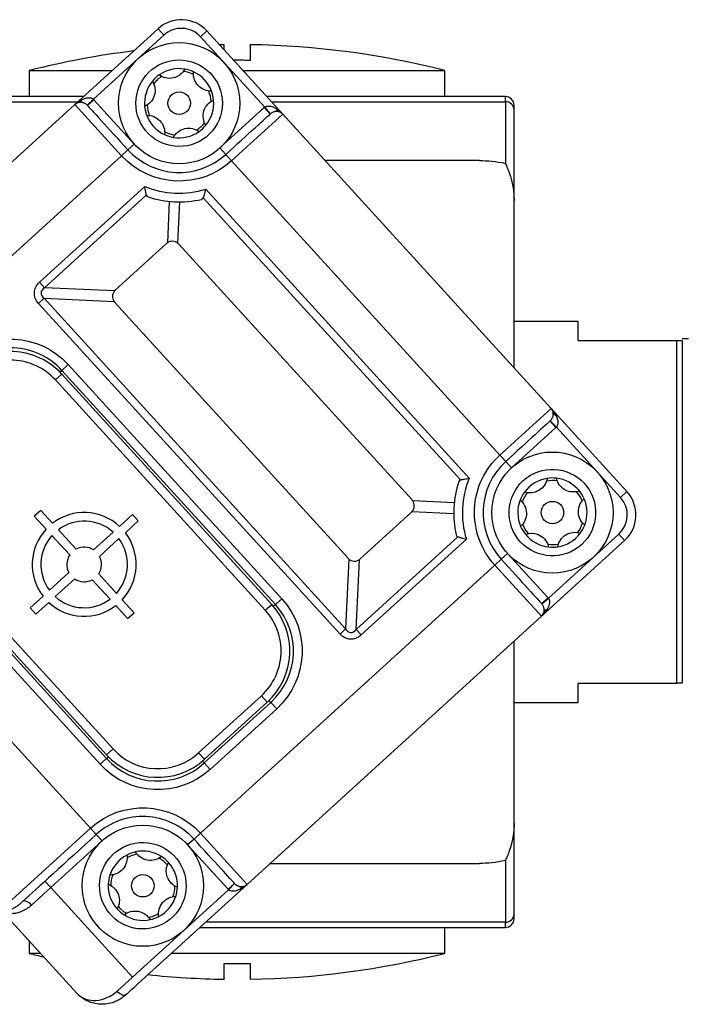
# Model space of a CAD drawing. Units: millimetres. Extents: x 1 to 811, y 1 to 573.
# Drawn here: x 392 to 430, y 293 to 350 of the extents above; entities that cross this region are included whole.
import ezdxf

# ---------------------------------------------------------------- set-up
doc = ezdxf.new("R2010")
doc.units = ezdxf.units.MM

msp = doc.modelspace()

# ---------------------------------------------------------------- linework, layer by layer
for p, q in [((399.559, 349.666), (394.755, 345.287)), ((395.83, 345.591), (399.896, 349.296)), ((399.559, 349.666), (399.896, 349.296)), ((402.015, 349.198), (402.384, 349.535)), ((426.634, 322.928), (402.384, 349.535)), ((402.015, 349.198), (405.72, 345.133)), ((392.119, 347.249), (392.119, 345.749)), ((392.119, 347.249), (396.907, 347.249)), ((404.468, 347.249), (416.119, 347.249)), ((416.119, 345.749), (416.119, 347.249)), ((394.755, 345.287), (377.756, 329.794)), ((395.261, 345.749), (380.619, 345.749)), ((380.619, 345.447), (394.93, 345.447)), ((397.449, 342.331), (394.755, 345.287)), ((395.83, 345.591), (395.473, 345.242)), ((395.855, 345.565), (395.485, 345.228)), ((395.83, 345.591), (395.855, 345.565)), ((395.855, 345.565), (398.188, 343.005)), ((419.619, 345.749), (405.835, 345.749)), ((406.11, 345.447), (419.619, 345.447)), ((419.619, 345.447), (419.619, 345.749)), ((419.619, 345.447), (419.619, 341.888)), ((403.133, 342.776), (405.693, 345.109)), ((406.763, 344.731), (403.806, 342.037)), ((405.693, 345.109), (405.72, 345.133)), ((406.03, 344.739), (405.693, 345.109)), ((406.044, 344.752), (405.72, 345.133)), ((406.376, 345.055), (406.698, 344.785)), ((420.119, 344.977), (420.119, 345.249)), ((420.119, 330.077), (420.119, 344.977)), ((397.819, 342.668), (398.188, 343.005)), ((397.449, 342.331), (397.819, 342.668)), ((403.133, 342.776), (403.469, 342.406)), ((380.45, 326.838), (397.449, 342.331)), ((403.806, 342.037), (403.469, 342.406)), ((403.806, 342.037), (419.299, 325.038)), ((418.119, 342.05), (409.206, 342.05)), ((398.786, 340.558), (392.714, 335.023)), ((417.526, 323.7), (402.311, 340.394)), ((393.005, 334.703), (398.88, 340.058)), ((400.206, 339.691), (400.095, 337.295)), ((400.706, 337.267), (400.817, 339.663)), ((402.171, 339.905), (417.026, 323.606)), ((400.045, 337.256), (397.089, 334.561)), ((414.224, 322.441), (400.752, 337.223)), ((393.005, 334.703), (392.714, 335.023)), ((397.045, 334.516), (393.005, 334.703)), ((392.977, 334.091), (392.657, 333.8)), ((392.977, 334.091), (397.017, 333.904)), ((410.387, 314.99), (392.977, 334.091)), ((392.657, 333.8), (410.067, 314.698)), ((397.056, 333.855), (410.529, 319.073)), ((393.894, 329.823), (394.007, 329.926)), ((394.377, 330.263), (394.007, 329.926)), ((394.007, 329.926), (406.334, 316.401)), ((406.704, 316.738), (394.377, 330.263)), ((393.998, 329.714), (393.628, 329.377)), ((393.628, 329.377), (405.753, 316.074)), ((406.123, 316.411), (393.998, 329.714)), ((419.299, 325.038), (422.256, 327.732)), ((422.533, 326.632), (419.973, 324.298)), ((422.196, 327.001), (422.533, 326.632)), ((422.21, 327.014), (422.559, 326.657)), ((422.559, 326.657), (422.533, 326.632)), ((426.265, 322.591), (422.559, 326.657)), ((419.299, 325.038), (419.636, 324.668)), ((419.636, 324.668), (419.973, 324.298)), ((426.634, 322.928), (426.265, 322.591)), ((416.659, 322.281), (414.263, 322.392)), ((392.783, 321.842), (392.414, 321.506)), ((392.414, 321.506), (393.094, 320.759)), ((393.464, 321.096), (392.783, 321.842)), ((398.081, 321.597), (397.334, 320.916)), ((398.418, 321.227), (398.081, 321.597)), ((411.235, 319.04), (414.191, 321.735)), ((414.235, 321.78), (416.631, 321.669)), ((396.578, 307.509), (384.251, 321.034)), ((384.463, 321.025), (396.588, 307.721)), ((396.958, 308.058), (384.833, 321.361)), ((397.671, 320.547), (398.418, 321.227)), ((395.649, 303.482), (380.156, 320.481)), ((383.882, 320.698), (396.209, 307.172)), ((393.433, 320.388), (394.456, 319.265)), ((393.802, 320.724), (394.825, 319.602)), ((396.963, 320.578), (395.84, 319.555)), ((416.873, 320.316), (410.998, 314.961)), ((426.166, 320.472), (422.101, 316.767)), ((426.503, 320.102), (426.166, 320.472)), ((397.3, 320.208), (396.177, 319.185)), ((411.29, 314.641), (417.363, 320.176)), ((421.699, 315.724), (426.503, 320.102)), ((419.744, 319.354), (419.374, 319.017)), ((419.744, 319.354), (422.077, 316.794)), ((419.005, 318.68), (402.006, 303.187)), ((410.574, 319.029), (410.387, 314.99)), ((410.998, 314.961), (411.186, 319.001)), ((419.005, 318.68), (419.374, 319.017)), ((421.699, 315.724), (419.005, 318.68)), ((393.286, 317.227), (394.409, 318.25)), ((397.153, 317.048), (396.13, 318.17)), ((393.623, 316.857), (394.746, 317.881)), ((395.76, 317.834), (396.784, 316.711)), ((392.915, 316.889), (392.168, 316.208)), ((392.505, 315.838), (393.252, 316.519)), ((397.122, 316.34), (397.803, 315.593)), ((398.172, 315.93), (397.491, 316.676)), ((405.753, 316.074), (406.123, 316.411)), ((406.334, 316.401), (406.221, 316.298)), ((406.334, 316.401), (406.704, 316.738)), ((421.708, 316.457), (422.077, 316.794)), ((421.72, 316.443), (422.101, 316.767)), ((422.077, 316.794), (422.101, 316.767)), ((392.168, 316.208), (392.505, 315.838)), ((397.803, 315.593), (398.172, 315.93)), ((404.7, 300.231), (421.699, 315.724)), ((422.024, 316.11), (421.753, 315.788)), ((410.387, 314.99), (410.067, 314.698)), ((410.998, 314.961), (411.29, 314.641)), ((420.119, 298.52), (420.119, 314.284)), ((405.524, 311.129), (401.902, 307.829)), ((406.073, 310.75), (402.229, 307.247)), ((402.239, 307.459), (405.861, 310.76)), ((405.861, 310.76), (405.524, 311.129)), ((406.073, 310.75), (405.97, 310.863)), ((406.073, 310.75), (406.409, 310.38)), ((402.566, 306.878), (406.409, 310.38)), ((396.588, 307.721), (396.958, 308.058)), ((402.239, 307.459), (401.902, 307.829)), ((396.578, 307.509), (396.209, 307.172)), ((396.578, 307.509), (396.691, 307.612)), ((402.229, 307.247), (402.126, 307.36)), ((402.229, 307.247), (402.566, 306.878)), ((390.475, 298.767), (395.649, 303.482)), ((395.649, 303.482), (395.985, 303.112)), ((401.636, 302.851), (402.006, 303.187)), ((402.006, 303.187), (404.7, 300.231)), ((396.322, 302.743), (393.366, 300.048)), ((395.985, 303.112), (396.322, 302.743)), ((401.636, 302.851), (401.267, 302.514)), ((403.6, 299.953), (401.267, 302.514)), ((419.619, 301.61), (419.619, 298.05)), ((406.035, 301.447), (418.119, 301.447)), ((393.029, 300.418), (393.366, 300.048)), ((393.366, 300.048), (392.257, 299.038)), ((393.366, 300.048), (398.081, 294.875)), ((403.625, 299.927), (398.081, 294.875)), ((398.418, 294.505), (404.7, 300.231)), ((403.6, 299.953), (403.97, 300.29)), ((403.625, 299.927), (403.6, 299.953)), ((403.625, 299.927), (403.982, 300.277)), ((390.475, 298.767), (394.853, 293.963)), ((420.119, 298.249), (420.119, 298.52)), ((401.977, 297.749), (419.619, 297.749)), ((419.619, 298.05), (402.308, 298.05)), ((416.119, 296.249), (416.119, 297.749)), ((419.619, 297.749), (419.619, 298.05)), ((392.119, 296.963), (392.119, 296.249)), ((392.77, 296.249), (392.119, 296.249)), ((404.119, 296.249), (400.331, 296.249)), ((416.119, 296.249), (404.119, 296.249)), ((397.194, 294.067), (398.081, 294.875))]:
    msp.add_line(p, q)
at = {"linetype": 'Continuous'}
for p, q in [((423.819, 332.749), (420.119, 332.749)), ((423.819, 331.649), (423.819, 332.749)), ((423.819, 331.649), (429.519, 331.649)), ((429.519, 311.849), (429.519, 331.649)), ((429.819, 331.649), (429.819, 311.849)), ((423.819, 310.749), (423.819, 311.849)), ((423.819, 311.849), (429.519, 311.849)), ((420.119, 310.749), (423.819, 310.749))]:
    msp.add_line(p, q, dxfattribs=at)
at = {"flags": 128}
for points in [[(392.257, 299.038), (392.188, 299.107), (392.114, 299.167), (392.039, 299.215), (391.965, 299.25), (391.895, 299.27), (391.832, 299.275), (391.778, 299.265), (391.736, 299.239)], [(397.679, 293.832), (397.643, 293.813), (397.597, 293.808), (397.54, 293.819), (397.476, 293.845), (397.406, 293.884), (397.334, 293.935), (397.263, 293.997), (397.194, 294.067)]]:
    msp.add_lwpolyline(points, dxfattribs=at)
for centre, radius in [((400.775, 345.362), 3.5), ((400.775, 345.362), 0.65), ((422.331, 321.712), 3.5), ((422.331, 321.712), 0.65), ((398.68, 300.156), 3.5), ((398.68, 300.156), 0.65)]:
    msp.add_circle(centre, radius)
for centre, radius, start, end in [((400.906, 348.188), 2, 42.3463, 132.3463), ((404.119, 299.999), 48.75, 90.882, 91.1855), ((404.119, 299.999), 48.75, 75.75, 89.1179), ((404.119, 299.999), 48.75, 97.0327, 104.25), ((400.775, 345.362), 2, 125.1948, 140.5315), ((400.775, 345.362), 2, 80.5315, 125.1948), ((400.775, 345.362), 1.85, 63.2161, 82.5101), ((400.775, 345.362), 2, 65.1948, 80.5315), ((400.775, 345.362), 2, 20.5315, 65.1948), ((400.775, 345.362), 2, 140.5315, 185.1948), ((400.775, 345.362), 1.85, 123.2161, 142.5101), ((400.775, 345.362), 1.85, 3.2161, 22.5101), ((400.775, 345.362), 2, 5.1948, 20.5315), ((395.092, 344.918), 0.5, 102.3463, 132.3463), ((394.911, 345.673), 0.276, 285.4448, 339.2478), ((400.775, 345.362), 2, 320.5315, 5.1948), ((419.619, 345.249), 0.5, 0, 90), ((419.633, 344.962), 0.486, 1.8362, 91.7254), ((400.775, 345.362), 2, 185.1948, 200.5315), ((400.775, 345.362), 1.85, 183.2161, 202.5101), ((406.643, 345.129), 0.276, 195.4448, 249.2478), ((406.393, 344.394), 0.5, 42.3463, 72.3463), ((400.775, 345.362), 2, 200.5315, 245.1948), ((400.775, 345.362), 1.85, 303.2161, 322.5101), ((400.775, 345.362), 1.85, 243.2161, 262.5101), ((400.775, 345.362), 2, 260.5315, 305.1948), ((400.775, 345.362), 2, 305.1948, 320.5315), ((400.775, 345.362), 2, 245.1948, 260.5315), ((400.775, 345.362), 4, 222.3463, 312.3463), ((400.775, 345.362), 5.7, 251.637, 283.0556), ((400.382, 336.886), 0.5, 49.5851, 125.1076), ((397.426, 334.192), 0.5, 139.5851, 215.1076), ((391.051, 327.232), 4, 42.3463, 132.3463), ((391.041, 327.02), 4, 42.3463, 132.3463), ((421.886, 327.395), 0.5, 12.3463, 42.3463), ((422.641, 327.576), 0.276, 195.4448, 249.2478), ((422.331, 321.712), 4, 132.3463, 222.3463), ((422.331, 321.712), 2, 98.8343, 143.4976), ((422.331, 321.712), 2, 83.4976, 98.8343), ((422.331, 321.712), 2, 38.8343, 83.4976), ((422.331, 321.712), 5.7, 161.637, 193.0556), ((422.331, 321.712), 1.85, 81.519, 100.8129), ((422.331, 321.712), 2, 143.4976, 158.8343), ((422.331, 321.712), 1.85, 141.519, 160.8129), ((422.331, 321.712), 1.85, 21.519, 40.8129), ((422.331, 321.712), 2, 23.4976, 38.8343), ((425.156, 321.581), 2, 312.3463, 42.3463), ((413.854, 322.104), 0.5, 319.5851, 35.1076), ((422.331, 321.712), 2, 158.8343, 203.4976), ((422.331, 321.712), 2, 338.8343, 23.4976), ((395.293, 318.718), 3, 47.1265, 127.5661), ((395.293, 318.718), 2.5, 48.0855, 126.6071), ((422.331, 321.712), 2, 203.4976, 218.8343), ((422.331, 321.712), 1.85, 201.519, 220.8129), ((422.331, 321.712), 1.85, 321.519, 340.8129), ((422.331, 321.712), 2, 323.4976, 338.8343), ((395.293, 318.718), 3, 137.1265, 217.5661), ((395.293, 318.718), 2.5, 138.0855, 216.6071), ((395.293, 318.718), 3, 317.1265, 37.5661), ((422.331, 321.712), 2, 218.8343, 263.4976), ((422.331, 321.712), 2, 278.8343, 323.4976), ((395.293, 318.718), 1, 56.8238, 117.8688), ((395.293, 318.718), 2.5, 318.0855, 36.6071), ((422.331, 321.712), 1.85, 261.519, 280.8129), ((422.331, 321.712), 2, 263.4976, 278.8343), ((395.293, 318.718), 1, 146.8238, 207.8688), ((395.293, 318.718), 1, 326.8238, 27.8688), ((410.898, 319.41), 0.5, 229.5851, 305.1076), ((395.293, 318.718), 1, 236.8238, 297.8688), ((395.293, 318.718), 2.5, 228.0855, 306.6071), ((395.293, 318.718), 3, 227.1265, 307.5661), ((403.166, 313.716), 4, 312.3463, 42.3463), ((403.378, 313.706), 4, 312.3463, 42.3463), ((421.362, 316.094), 0.5, 312.3463, 342.3463), ((422.097, 315.844), 0.276, 105.4448, 159.2478), ((399.535, 310.204), 4, 222.3463, 312.3463), ((399.545, 310.415), 4, 222.3463, 312.3463), ((398.68, 300.156), 4, 42.3463, 132.3463), ((398.68, 300.156), 2, 102.0881, 117.4248), ((398.68, 300.156), 2, 57.4248, 102.0881), ((398.68, 300.156), 2, 117.4248, 162.0881), ((398.68, 300.156), 1.85, 100.1095, 119.4035), ((398.68, 300.156), 1.85, 40.1095, 59.4035), ((398.68, 300.156), 2, 42.0881, 57.4248), ((398.68, 300.156), 2, 357.4248, 42.0881), ((398.68, 300.156), 2, 162.0881, 177.4248), ((398.68, 300.156), 1.85, 160.1095, 179.4035), ((398.68, 300.156), 2, 177.4248, 222.0881), ((398.68, 300.156), 1.85, 340.1095, 359.4035), ((398.68, 300.156), 2, 342.0881, 357.4248), ((404.544, 299.846), 0.276, 105.4448, 159.2478), ((404.363, 300.601), 0.5, 282.3463, 312.3463), ((398.68, 300.156), 2, 297.4248, 342.0881), ((398.68, 300.156), 2, 222.0881, 237.4248), ((398.68, 300.156), 1.85, 220.1095, 239.4035), ((398.68, 300.156), 2, 237.4248, 282.0881), ((398.68, 300.156), 1.85, 280.1095, 299.4035), ((398.68, 300.156), 2, 282.0881, 297.4248), ((419.633, 298.536), 0.486, 268.2746, 358.1638), ((419.619, 298.249), 0.5, 270, 0), ((404.119, 343.499), 48.75, 255.75, 256.7635), ((404.119, 343.499), 48.75, 270.8818, 284.25), ((404.119, 343.499), 48.75, 263.9524, 269.1184)]:
    msp.add_arc(centre, radius, start, end)
for points, knots in [([(402.015, 349.198), (401.747, 349.492), (401.373, 349.668), (400.578, 349.705), (400.19, 349.564), (399.896, 349.296)], [0, 0, 0, 0, 0.5, 0.5, 1, 1, 1, 1]), ([(403.369, 348.455), (403.369, 348.568), (403.369, 348.709), (403.369, 348.721), (403.369, 348.727)], [0.4326865, 0.4326865, 0.4326865, 0.4326865, 0.7454969, 1, 1, 1, 1]), ([(404.869, 348.722), (404.869, 348.729), (404.869, 348.778), (404.869, 348.562), (404.869, 348.094), (404.869, 347.837)], [0, 0, 0, 0, 0.06557, 0.487559, 1, 1, 1, 1]), ([(398.386, 346.099), (398.793, 347.418), (400.193, 348.158), (402.83, 347.345), (403.571, 345.944), (403.164, 344.626)], [0, 0, 0, 0, 0.5, 0.5, 1, 1, 1, 1]), ([(404.869, 347.837), (404.744, 347.838), (404.494, 347.841), (404.244, 347.841), (404.119, 347.841)], [0, 0, 0, 0, 0.499924, 1, 1, 1, 1]), ([(401.104, 347.335), (401.04, 347.214), (400.952, 347.105), (400.727, 346.927), (400.589, 346.859), (400.296, 346.791), (400.141, 346.792), (399.861, 346.855), (399.733, 346.915), (399.622, 346.997)], [0, 0, 0, 0, 0.25, 0.25, 0.5, 0.5, 0.75, 0.75, 1, 1, 1, 1]), ([(402.648, 346.064), (402.511, 346.058), (402.372, 346.081), (402.106, 346.186), (401.978, 346.271), (401.773, 346.491), (401.697, 346.626), (401.61, 346.9), (401.598, 347.041), (401.614, 347.178)], [0, 0, 0, 0, 0.25, 0.25, 0.5, 0.5, 0.75, 0.75, 1, 1, 1, 1]), ([(399.231, 346.634), (399.305, 346.518), (399.355, 346.386), (399.396, 346.103), (399.387, 345.95), (399.297, 345.659), (399.219, 345.528), (399.025, 345.316), (398.909, 345.236), (398.783, 345.181)], [0, 0, 0, 0, 0.25, 0.25, 0.5, 0.5, 0.75, 0.75, 1, 1, 1, 1]), ([(403.164, 344.626), (402.969, 343.992), (402.53, 343.462), (401.357, 342.842), (400.672, 342.778), (399.405, 343.169), (398.875, 343.608), (398.255, 344.78), (398.191, 345.465), (398.386, 346.099)], [0, 0, 0, 0, 0.25, 0.25, 0.5, 0.5, 0.75, 0.75, 1, 1, 1, 1]), ([(394.755, 345.287), (394.788, 345.316), (394.85, 345.371), (394.943, 345.44), (395.027, 345.496), (395.102, 345.54), (395.148, 345.564), (395.169, 345.575)], [0, 0, 0, 0, 0.260207, 0.490294, 0.690273, 0.860164, 1, 1, 1, 1]), ([(395.473, 345.242), (395.461, 345.252), (395.438, 345.275), (395.399, 345.306), (395.356, 345.334), (395.308, 345.36), (395.258, 345.382), (395.188, 345.404), (395.094, 345.421), (395.025, 345.412), (394.985, 345.406)], [0, 0, 0, 0, 0.063429, 0.133369, 0.211109, 0.297705, 0.394018, 0.500755, 0.706743, 1, 1, 1, 1]), ([(395.169, 345.575), (395.206, 345.592), (395.277, 345.624), (395.385, 345.658), (395.491, 345.677), (395.592, 345.682), (395.686, 345.669), (395.768, 345.641), (395.81, 345.607), (395.83, 345.591)], [0, 0, 0, 0, 0.181342, 0.347564, 0.499395, 0.65216, 0.783811, 0.897939, 1, 1, 1, 1]), ([(402.319, 344.091), (402.246, 344.207), (402.196, 344.338), (402.154, 344.622), (402.163, 344.774), (402.253, 345.066), (402.331, 345.197), (402.525, 345.408), (402.641, 345.489), (402.767, 345.543)], [0, 0, 0, 0, 0.25, 0.25, 0.5, 0.5, 0.75, 0.75, 1, 1, 1, 1]), ([(395.485, 345.228), (395.566, 345.139), (395.847, 344.832), (396.704, 343.891), (397.252, 343.29), (397.819, 342.668)], [0, 0, 0, 0, 0.5, 0.5, 1, 1, 1, 1]), ([(403.469, 342.406), (404.092, 342.973), (404.693, 343.521), (405.633, 344.378), (405.941, 344.659), (406.03, 344.739)], [0, 0, 0, 0, 0.5, 0.5, 1, 1, 1, 1]), ([(405.72, 345.133), (405.732, 345.141), (405.756, 345.158), (405.797, 345.177), (405.843, 345.19), (405.893, 345.198), (405.948, 345.2), (406.006, 345.196), (406.099, 345.18), (406.227, 345.139), (406.324, 345.085), (406.376, 345.055)], [0, 0, 0, 0, 0.057443, 0.117878, 0.182584, 0.252609, 0.328778, 0.411735, 0.501979, 0.734422, 1, 1, 1, 1]), ([(406.545, 344.871), (406.524, 344.876), (406.485, 344.887), (406.426, 344.891), (406.373, 344.889), (406.314, 344.882), (406.247, 344.866), (406.171, 344.835), (406.103, 344.798), (406.062, 344.766), (406.044, 344.752)], [0, 0, 0, 0, 0.157609, 0.293057, 0.406697, 0.498951, 0.655282, 0.78888, 0.90253, 1, 1, 1, 1]), ([(398.902, 344.661), (399.039, 344.667), (399.178, 344.644), (399.444, 344.538), (399.572, 344.453), (399.777, 344.233), (399.854, 344.098), (399.94, 343.825), (399.952, 343.683), (399.936, 343.547)], [0, 0, 0, 0, 0.25, 0.25, 0.5, 0.5, 0.75, 0.75, 1, 1, 1, 1]), ([(400.446, 343.39), (400.51, 343.511), (400.599, 343.62), (400.823, 343.798), (400.961, 343.866), (401.254, 343.933), (401.409, 343.932), (401.689, 343.87), (401.817, 343.81), (401.928, 343.728)], [0, 0, 0, 0, 0.25, 0.25, 0.5, 0.5, 0.75, 0.75, 1, 1, 1, 1]), ([(419.619, 341.888), (419.637, 341.845), (419.675, 341.752), (419.74, 341.594), (419.813, 341.404), (419.892, 341.18), (419.976, 340.893), (420.053, 340.548), (420.108, 340.153), (420.115, 339.883), (420.119, 339.749)], [0, 0, 0, 0, 0.076347, 0.164515, 0.264506, 0.376322, 0.499963, 0.666888, 0.833567, 1, 1, 1, 1]), ([(398.88, 340.058), (398.878, 340.071), (398.872, 340.097), (398.863, 340.148), (398.851, 340.208), (398.835, 340.289), (398.814, 340.406), (398.796, 340.503), (398.786, 340.558)], [0, 0, 0, 0, 0.1133952, 0.2341966, 0.3627452, 0.4993242, 0.7184845, 1, 1, 1, 1]), ([(402.311, 340.394), (402.303, 340.366), (402.288, 340.313), (402.267, 340.238), (402.249, 340.175), (402.23, 340.105), (402.208, 340.032), (402.187, 339.959), (402.176, 339.922), (402.171, 339.905)], [0, 0, 0, 0, 0.1487548, 0.2818561, 0.3993291, 0.5012136, 0.6813114, 0.8473278, 1, 1, 1, 1]), ([(400.095, 337.295), (400.086, 337.289), (400.069, 337.277), (400.053, 337.263), (400.045, 337.256)], [0, 0, 0, 0, 0.502942, 1, 1, 1, 1]), ([(400.752, 337.223), (400.744, 337.231), (400.73, 337.246), (400.714, 337.26), (400.706, 337.267)], [0, 0, 0, 0, 0.497058, 1, 1, 1, 1]), ([(392.657, 333.8), (392.491, 333.982), (392.405, 334.205), (392.425, 334.643), (392.532, 334.857), (392.714, 335.023)], [0, 0, 0, 0, 0.5, 0.5, 1, 1, 1, 1]), ([(393.005, 334.703), (392.879, 334.622), (392.807, 334.516), (392.797, 334.296), (392.859, 334.184), (392.977, 334.091)], [0, 0, 0, 0, 0.5, 0.5, 1, 1, 1, 1]), ([(397.089, 334.561), (397.081, 334.554), (397.066, 334.54), (397.052, 334.524), (397.045, 334.516)], [0, 0, 0, 0, 0.497058, 1, 1, 1, 1]), ([(397.017, 333.904), (397.023, 333.896), (397.035, 333.879), (397.049, 333.863), (397.056, 333.855)], [0, 0, 0, 0, 0.502942, 1, 1, 1, 1]), ([(393.628, 329.377), (393.003, 330.063), (392.13, 330.473), (390.276, 330.559), (389.37, 330.232), (388.684, 329.607)], [0, 0, 0, 0, 0.5, 0.5, 1, 1, 1, 1]), ([(422.256, 327.732), (422.285, 327.699), (422.339, 327.637), (422.408, 327.544), (422.464, 327.459), (422.508, 327.385), (422.532, 327.338), (422.543, 327.317)], [0, 0, 0, 0, 0.260207, 0.490294, 0.690273, 0.860164, 1, 1, 1, 1]), ([(422.21, 327.014), (422.221, 327.025), (422.244, 327.049), (422.274, 327.088), (422.303, 327.131), (422.328, 327.178), (422.35, 327.229), (422.372, 327.298), (422.389, 327.393), (422.38, 327.462), (422.375, 327.502)], [0, 0, 0, 0, 0.0634295, 0.1333689, 0.2111093, 0.297705, 0.394018, 0.5007549, 0.7067434, 1, 1, 1, 1]), ([(422.543, 327.317), (422.56, 327.28), (422.593, 327.209), (422.626, 327.102), (422.646, 326.996), (422.65, 326.895), (422.637, 326.801), (422.609, 326.719), (422.575, 326.677), (422.559, 326.657)], [0, 0, 0, 0, 0.181342, 0.347564, 0.499395, 0.65216, 0.783811, 0.897939, 1, 1, 1, 1]), ([(422.196, 327.001), (422.108, 326.92), (421.8, 326.64), (420.859, 325.783), (420.258, 325.235), (419.636, 324.668)], [0, 0, 0, 0, 0.5, 0.5, 1, 1, 1, 1]), ([(419.005, 318.68), (418.201, 319.562), (417.78, 320.728), (417.891, 323.112), (418.417, 324.234), (419.299, 325.038)], [0, 0, 0, 0, 0.5, 0.5, 1, 1, 1, 1]), ([(421.037, 323.851), (422.217, 324.565), (423.756, 324.186), (425.184, 321.825), (424.805, 320.286), (423.624, 319.572)], [0, 0, 0, 0, 0.5, 0.5, 1, 1, 1, 1]), ([(417.026, 323.606), (417.039, 323.609), (417.065, 323.614), (417.116, 323.624), (417.176, 323.636), (417.258, 323.651), (417.374, 323.673), (417.471, 323.691), (417.526, 323.7)], [0, 0, 0, 0, 0.113395, 0.234197, 0.362745, 0.499324, 0.718484, 1, 1, 1, 1]), ([(423.624, 319.572), (422.444, 318.858), (420.905, 319.237), (419.477, 321.598), (419.856, 323.137), (421.037, 323.851)], [0, 0, 0, 0, 0.5, 0.5, 1, 1, 1, 1]), ([(422.023, 323.688), (422.001, 323.552), (421.951, 323.421), (421.793, 323.181), (421.685, 323.074), (421.424, 322.916), (421.279, 322.87), (420.993, 322.841), (420.853, 322.858), (420.723, 322.901)], [0, 0, 0, 0, 0.25, 0.25, 0.5, 0.5, 0.75, 0.75, 1, 1, 1, 1]), ([(423.889, 322.966), (423.76, 322.917), (423.621, 322.895), (423.335, 322.912), (423.188, 322.952), (422.924, 323.097), (422.809, 323.201), (422.641, 323.434), (422.585, 323.564), (422.557, 323.699)], [0, 0, 0, 0, 0.25, 0.25, 0.5, 0.5, 0.75, 0.75, 1, 1, 1, 1]), ([(414.263, 322.392), (414.257, 322.401), (414.245, 322.417), (414.231, 322.433), (414.224, 322.441)], [0, 0, 0, 0, 0.502942, 1, 1, 1, 1]), ([(420.465, 322.434), (420.572, 322.347), (420.66, 322.238), (420.789, 321.982), (420.828, 321.833), (420.834, 321.533), (420.802, 321.381), (420.684, 321.119), (420.599, 321.006), (420.496, 320.914)], [0, 0, 0, 0, 0.25, 0.25, 0.5, 0.5, 0.75, 0.75, 1, 1, 1, 1]), ([(424.196, 320.989), (424.09, 321.077), (424.001, 321.186), (423.872, 321.442), (423.834, 321.59), (423.827, 321.891), (423.859, 322.042), (423.977, 322.304), (424.062, 322.418), (424.165, 322.509)], [0, 0, 0, 0, 0.25, 0.25, 0.5, 0.5, 0.75, 0.75, 1, 1, 1, 1]), ([(414.191, 321.735), (414.199, 321.742), (414.214, 321.757), (414.228, 321.772), (414.235, 321.78)], [0, 0, 0, 0, 0.497058, 1, 1, 1, 1]), ([(416.873, 320.316), (416.886, 320.312), (416.913, 320.304), (416.963, 320.289), (417.021, 320.272), (417.101, 320.249), (417.215, 320.216), (417.31, 320.19), (417.363, 320.176)], [0, 0, 0, 0, 0.115919, 0.237612, 0.365352, 0.499324, 0.725075, 1, 1, 1, 1]), ([(420.773, 320.457), (420.901, 320.506), (421.04, 320.528), (421.326, 320.512), (421.474, 320.471), (421.737, 320.326), (421.853, 320.222), (422.02, 319.989), (422.076, 319.859), (422.104, 319.724)], [0, 0, 0, 0, 0.25, 0.25, 0.5, 0.5, 0.75, 0.75, 1, 1, 1, 1]), ([(422.638, 319.735), (422.66, 319.871), (422.71, 320.002), (422.868, 320.242), (422.976, 320.349), (423.237, 320.507), (423.382, 320.553), (423.668, 320.582), (423.808, 320.565), (423.938, 320.522)], [0, 0, 0, 0, 0.25, 0.25, 0.5, 0.5, 0.75, 0.75, 1, 1, 1, 1]), ([(410.529, 319.073), (410.536, 319.066), (410.55, 319.05), (410.566, 319.036), (410.574, 319.029)], [0, 0, 0, 0, 0.497058, 1, 1, 1, 1]), ([(411.186, 319.001), (411.194, 319.007), (411.211, 319.019), (411.227, 319.033), (411.235, 319.04)], [0, 0, 0, 0, 0.502942, 1, 1, 1, 1]), ([(419.374, 319.017), (419.941, 318.395), (420.489, 317.794), (421.346, 316.854), (421.627, 316.546), (421.708, 316.457)], [0, 0, 0, 0, 0.5, 0.5, 1, 1, 1, 1]), ([(421.839, 315.942), (421.844, 315.963), (421.855, 316.002), (421.859, 316.061), (421.858, 316.113), (421.85, 316.172), (421.834, 316.24), (421.803, 316.315), (421.767, 316.383), (421.735, 316.424), (421.72, 316.443)], [0, 0, 0, 0, 0.157609, 0.293057, 0.406697, 0.498951, 0.655282, 0.78888, 0.90253, 1, 1, 1, 1]), ([(422.101, 316.767), (422.109, 316.755), (422.126, 316.731), (422.145, 316.69), (422.158, 316.644), (422.166, 316.593), (422.168, 316.539), (422.164, 316.481), (422.148, 316.388), (422.108, 316.26), (422.053, 316.162), (422.024, 316.11)], [0, 0, 0, 0, 0.057443, 0.117878, 0.182584, 0.252609, 0.328778, 0.411735, 0.501979, 0.734422, 1, 1, 1, 1]), ([(405.524, 311.129), (406.21, 311.755), (406.619, 312.627), (406.705, 314.481), (406.378, 315.388), (405.753, 316.074)], [0, 0, 0, 0, 0.5, 0.5, 1, 1, 1, 1]), ([(411.29, 314.641), (411.108, 314.475), (410.885, 314.389), (410.446, 314.41), (410.232, 314.516), (410.067, 314.698)], [0, 0, 0, 0, 0.5, 0.5, 1, 1, 1, 1]), ([(410.387, 314.99), (410.468, 314.864), (410.574, 314.791), (410.793, 314.781), (410.906, 314.843), (410.998, 314.961)], [0, 0, 0, 0, 0.5, 0.5, 1, 1, 1, 1]), ([(420.119, 303.749), (420.118, 303.681), (420.116, 303.547), (420.102, 303.345), (420.08, 303.147), (420.05, 302.951), (420.011, 302.76), (419.946, 302.491), (419.847, 302.18), (419.724, 301.862), (419.652, 301.688), (419.619, 301.61)], [0, 0, 0, 0, 0.083441, 0.166844, 0.250207, 0.333531, 0.416817, 0.500063, 0.69558, 0.862223, 1, 1, 1, 1]), ([(396.772, 301.771), (397.2, 302.277), (397.812, 302.592), (399.133, 302.702), (399.789, 302.493), (400.801, 301.636), (401.116, 301.024), (401.226, 299.703), (401.016, 299.047), (400.588, 298.541)], [0, 0, 0, 0, 0.25, 0.25, 0.5, 0.5, 0.75, 0.75, 1, 1, 1, 1]), ([(403.97, 300.29), (403.889, 300.379), (403.608, 300.687), (402.751, 301.627), (402.203, 302.229), (401.636, 302.851)], [0, 0, 0, 0, 0.5, 0.5, 1, 1, 1, 1]), ([(399.757, 301.841), (399.65, 301.755), (399.526, 301.689), (399.249, 301.614), (399.096, 301.605), (398.8, 301.658), (398.658, 301.72), (398.425, 301.888), (398.33, 301.993), (398.261, 302.112)], [0, 0, 0, 0, 0.25, 0.25, 0.5, 0.5, 0.75, 0.75, 1, 1, 1, 1]), ([(400.588, 298.541), (400.16, 298.035), (399.548, 297.72), (398.226, 297.61), (397.571, 297.819), (396.559, 298.676), (396.243, 299.288), (396.133, 300.61), (396.343, 301.265), (396.772, 301.771)], [0, 0, 0, 0, 0.25, 0.25, 0.5, 0.5, 0.75, 0.75, 1, 1, 1, 1]), ([(397.759, 301.931), (397.781, 301.796), (397.775, 301.655), (397.702, 301.378), (397.633, 301.242), (397.436, 301.009), (397.314, 300.919), (397.052, 300.801), (396.914, 300.772), (396.777, 300.771)], [0, 0, 0, 0, 0.25, 0.25, 0.5, 0.5, 0.75, 0.75, 1, 1, 1, 1]), ([(400.678, 300.066), (400.549, 300.115), (400.431, 300.19), (400.227, 300.392), (400.143, 300.52), (400.041, 300.803), (400.023, 300.957), (400.052, 301.243), (400.096, 301.377), (400.164, 301.497)], [0, 0, 0, 0, 0.25, 0.25, 0.5, 0.5, 0.75, 0.75, 1, 1, 1, 1]), ([(396.682, 300.246), (396.81, 300.197), (396.929, 300.122), (397.133, 299.92), (397.216, 299.792), (397.319, 299.509), (397.336, 299.355), (397.308, 299.069), (397.264, 298.935), (397.196, 298.816)], [0, 0, 0, 0, 0.25, 0.25, 0.5, 0.5, 0.75, 0.75, 1, 1, 1, 1]), ([(404.285, 299.944), (404.248, 299.927), (404.178, 299.894), (404.07, 299.861), (403.964, 299.841), (403.863, 299.836), (403.769, 299.85), (403.687, 299.878), (403.645, 299.911), (403.625, 299.927)], [0, 0, 0, 0, 0.181342, 0.347564, 0.499395, 0.65216, 0.783811, 0.897939, 1, 1, 1, 1]), ([(403.982, 300.277), (403.993, 300.266), (404.017, 300.243), (404.056, 300.213), (404.099, 300.184), (404.146, 300.159), (404.197, 300.137), (404.266, 300.114), (404.361, 300.098), (404.43, 300.107), (404.47, 300.112)], [0, 0, 0, 0, 0.063429, 0.133369, 0.211109, 0.297705, 0.394018, 0.500755, 0.706743, 1, 1, 1, 1]), ([(404.7, 300.231), (404.667, 300.202), (404.605, 300.148), (404.512, 300.078), (404.428, 300.023), (404.353, 299.978), (404.307, 299.955), (404.285, 299.944)], [0, 0, 0, 0, 0.2602072, 0.4902941, 0.6902729, 0.8601635, 1, 1, 1, 1]), ([(390.475, 298.767), (390.485, 298.757), (390.505, 298.738), (390.542, 298.717), (390.582, 298.703), (390.625, 298.695), (390.67, 298.692), (390.715, 298.693), (390.761, 298.698), (390.805, 298.705), (390.849, 298.715), (390.89, 298.726), (390.97, 298.751), (391.094, 298.8), (391.266, 298.89), (391.433, 298.996), (391.589, 299.111), (391.689, 299.198), (391.736, 299.239)], [0, 0, 0, 0, 0.060604, 0.118201, 0.172772, 0.224303, 0.27279, 0.318231, 0.360629, 0.399993, 0.436331, 0.469655, 0.499979, 0.621591, 0.732224, 0.832021, 0.921193, 1, 1, 1, 1]), ([(399.601, 298.381), (399.579, 298.516), (399.585, 298.657), (399.657, 298.934), (399.726, 299.07), (399.923, 299.304), (400.046, 299.394), (400.308, 299.512), (400.445, 299.54), (400.583, 299.541)], [0, 0, 0, 0, 0.25, 0.25, 0.5, 0.5, 0.75, 0.75, 1, 1, 1, 1]), ([(392.257, 299.038), (392.23, 299.014), (392.175, 298.966), (392.089, 298.9), (391.998, 298.837), (391.904, 298.78), (391.807, 298.727), (391.654, 298.655), (391.443, 298.581), (391.2, 298.536), (390.971, 298.534), (390.785, 298.57), (390.61, 298.644), (390.525, 298.721), (390.475, 298.767)], [0, 0, 0, 0, 0.037846, 0.077135, 0.117938, 0.160322, 0.204343, 0.250051, 0.36827, 0.500059, 0.616422, 0.749405, 0.853462, 1, 1, 1, 1]), ([(397.603, 298.471), (397.709, 298.558), (397.834, 298.623), (398.11, 298.698), (398.263, 298.707), (398.559, 298.654), (398.702, 298.592), (398.935, 298.425), (399.029, 298.319), (399.099, 298.2)], [0, 0, 0, 0, 0.25, 0.25, 0.5, 0.5, 0.75, 0.75, 1, 1, 1, 1]), ([(403.369, 295.661), (403.494, 295.66), (403.744, 295.657), (403.994, 295.657), (404.119, 295.657)], [0, 0, 0, 0, 0.4999244, 1, 1, 1, 1]), ([(403.369, 294.769), (403.369, 294.766), (403.369, 294.753), (403.369, 294.945), (403.369, 295.4), (403.369, 295.661)], [0, 0, 0, 0, 0.108882, 0.488726, 1, 1, 1, 1]), ([(404.119, 295.657), (404.244, 295.657), (404.494, 295.657), (404.744, 295.66), (404.869, 295.661)], [0, 0, 0, 0, 0.500076, 1, 1, 1, 1]), ([(404.869, 295.661), (404.869, 295.484), (404.869, 295.129), (404.869, 294.851), (404.869, 294.719), (404.869, 294.758), (404.869, 294.759)], [0, 0, 0, 0, 0.32156, 0.644368, 0.985049, 1, 1, 1, 1]), ([(394.853, 293.963), (394.968, 293.837), (395.107, 293.735), (395.431, 293.587), (395.615, 293.542), (396.021, 293.525), (396.248, 293.555), (396.718, 293.721), (396.968, 293.861), (397.194, 294.067)], [0, 0, 0, 0, 0.25, 0.25, 0.5, 0.5, 0.75, 0.75, 1, 1, 1, 1]), ([(397.679, 293.832), (397.647, 293.804), (397.583, 293.747), (397.481, 293.671), (397.374, 293.602), (397.263, 293.539), (397.149, 293.483), (397.031, 293.435), (396.823, 293.365), (396.512, 293.305), (396.128, 293.308), (395.754, 293.383), (395.47, 293.497), (395.238, 293.631), (395.045, 293.77), (394.921, 293.894), (394.853, 293.963)], [0, 0, 0, 0, 0.034284, 0.069011, 0.104221, 0.13995, 0.176232, 0.213101, 0.250588, 0.369552, 0.500113, 0.61644, 0.749058, 0.813792, 0.89744, 1, 1, 1, 1])]:
    msp.add_open_spline(points, degree=3, knots=knots)
for points in [[(404.119, 347.841), (404.055, 347.841), (403.992, 347.841), (403.928, 347.841)], [(395.485, 345.228), (395.481, 345.233), (395.477, 345.237), (395.473, 345.242)], [(406.044, 344.752), (406.039, 344.748), (406.034, 344.744), (406.03, 344.739)], [(403.806, 342.037), (401.971, 340.364), (399.122, 340.496), (397.449, 342.331)], [(418.119, 342.05), (418.581, 342.05), (419.085, 342.005), (419.619, 341.888)], [(398.786, 340.558), (399.906, 340.094), (401.153, 340.036), (402.311, 340.394)], [(398.88, 340.058), (398.891, 340.004), (398.928, 339.97), (398.979, 339.953)], [(402.063, 339.81), (402.115, 339.822), (402.155, 339.852), (402.171, 339.905)], [(388.02, 330.558), (389.855, 332.23), (392.704, 332.098), (394.377, 330.263)], [(422.196, 327.001), (422.201, 327.006), (422.205, 327.01), (422.21, 327.014)], [(417.526, 323.7), (417.062, 322.581), (417.005, 321.334), (417.363, 320.176)], [(417.026, 323.606), (416.972, 323.596), (416.938, 323.559), (416.921, 323.507)], [(426.166, 320.472), (426.778, 321.03), (426.822, 321.979), (426.265, 322.591)], [(416.778, 320.424), (416.79, 320.371), (416.821, 320.331), (416.873, 320.316)], [(406.704, 316.738), (408.377, 314.902), (408.245, 312.053), (406.409, 310.38)], [(421.72, 316.443), (421.716, 316.448), (421.712, 316.452), (421.708, 316.457)], [(396.958, 308.058), (398.259, 306.63), (400.475, 306.527), (401.902, 307.829)], [(402.566, 306.878), (400.73, 305.205), (397.882, 305.337), (396.209, 307.172)], [(395.649, 303.482), (397.484, 305.155), (400.333, 305.023), (402.006, 303.187)], [(395.985, 303.112), (394.203, 301.488), (392.567, 299.997), (391.736, 299.239)], [(419.619, 301.61), (419.085, 301.493), (418.581, 301.447), (418.119, 301.447)], [(403.97, 300.29), (403.974, 300.286), (403.978, 300.281), (403.982, 300.277)], [(398.418, 294.505), (398.164, 294.273), (397.912, 294.044), (397.679, 293.832)]]:
    msp.add_open_spline(points, degree=3)
at = {"linetype": 'Continuous'}
for points in [[(429.519, 331.649), (429.625, 331.649), (429.725, 331.649), (429.819, 331.649)], [(429.819, 311.849), (429.725, 311.849), (429.625, 311.849), (429.519, 311.849)]]:
    msp.add_open_spline(points, degree=3, dxfattribs=at)
msp.add_open_spline([(430.181, 331.749), (429.959, 331.749), (429.736, 331.749), (429.847, 331.749), (429.848, 331.749)], degree=3, knots=[0, 0, 0, 0, 0.9920567, 1, 1, 1, 1], dxfattribs=at)

doc.saveas('drawing.dxf')
